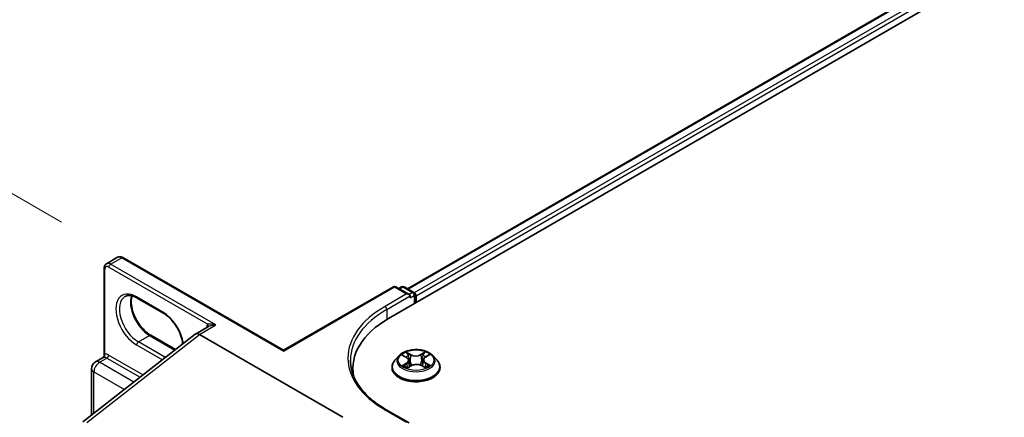
# Model space of a CAD drawing. Units: millimetres. Extents: x 7 to 7486, y 4 to 1550.
# Drawn here: x 15 to 27, y 103 to 107 of the extents above; entities that cross this region are included whole.
import ezdxf

# ---------------------------------------------------------------- set-up
doc = ezdxf.new("R2010")
doc.units = ezdxf.units.MM
doc.header["$LTSCALE"] = 0.5
doc.layers.get('Defpoints').update_dxf_attribs({"lineweight": 25})
for name, color, linetype, lineweight in [('Dimension (ISO)', 7, 'Continuous', 18), ('Visible (ISO)', 7, 'Continuous', 35), ('Visible Narrow (ISO)', 7, 'Continuous', 25)]:
    doc.layers.add(name, color=color, linetype=linetype, lineweight=lineweight)
doc.styles.add('Note Text (TK)', font='MS PGothic.ttf')
doc.dimstyles.new('Default - Method 1b (TK)', dxfattribs={"dimscale": 0.5, "dimtxt": 2.5, "dimasz": 2.5, "dimexe": 1, "dimexo": 1.5, "dimgap": 1, "dimtad": 1, "dimrnd": 1e-08, "dimdsep": 46, "dimtxsty": 'Note Text (TK)', "dimblk": 'OPEN', "dimcen": 0.09, "dimdle": 5, "dimclrd": 100, "dimclre": 100, "dimclrt": 7, "dimadec": 1, "dimazin": 1, "dimtfac": 1, "dimtmove": 0, "dimatfit": 3, "dimldrblk": 'OPEN', "dimfxl": 1, "dimtolj": 1, "dimlwd": -1, "dimlwe": -1, "dimarcsym": 0})

# ---------------------------------------------------------------- blocks, each defined once
blk = doc.blocks.new('_Open')
at = {"color": 0, "linetype": 'ByBlock', "lineweight": -2}
for p, q in [((-1, 0.1667), (0, 0)), ((-1, -0.1667), (0, 0)), ((0, 0), (-1, 0))]:
    blk.add_line(p, q, dxfattribs=at)
blk = doc.blocks.new('*D16')
at = {"layer": 'Defpoints', "color": 0}
for p in [(16.535, 104.548), (12.382, 99.695), (19.965, 95.317)]:
    blk.add_point(p, dxfattribs=at)
at = {"layer": 'Dimension (ISO)', "color": 100}
for p, q in [((15.792, 104.977), (11.992, 107.171)), ((12.47, 105.635), (12.4, 100.945)), ((19.221, 95.746), (11.886, 99.981))]:
    blk.add_line(p, q, dxfattribs=at)
at = {"layer": 'Dimension (ISO)', "color": 100, "xscale": 1.25, "yscale": 1.25, "zscale": 1.25}
for p, rotation in [((12.488, 106.884), 89.15362798488677), ((12.382, 99.695), 269.1536279848868)]:
    blk.add_blockref('_Open', p, dxfattribs=dict(at, rotation=rotation))
at = {"layer": 'Dimension (ISO)', "color": 7, "insert": (11.413, 102.468), "char_height": 1.25, "attachment_point": 4, "rotation": 89.1536, "style": 'Note Text (TK)'}
blk.add_mtext('\\A1;{\\Q29.154;\\W0.823;\\H0.816x;88}', dxfattribs=at)

msp = doc.modelspace()

# ---------------------------------------------------------------- linework, layer by layer
at = {"layer": 'Visible (ISO)'}
for p, q in [((19.74489, 103.81142), (34.59414, 112.38464)), ((19.97403, 104.17101), (34.10824, 112.3314)), ((16.33614, 104.47365), (16.47049, 104.55122)), ((18.47497, 103.428), (16.53549, 104.54775)), ((16.30664, 103.35942), (16.30664, 104.41563)), ((18.47497, 103.428), (19.80347, 104.19501)), ((19.9941, 104.10227), (19.83347, 104.19501)), ((19.90252, 104.19497), (19.86803, 104.17505)), ((19.93252, 104.19497), (20.04981, 104.12726)), ((17.02521, 103.87526), (16.70701, 104.05897)), ((20.00652, 104.06045), (20.00652, 104.08495)), ((20.06481, 104.10128), (20.06481, 103.99612)), ((20.07723, 104.0033), (20.07723, 104.08495)), ((17.56944, 103.71601), (17.41094, 103.6245)), ((16.05144, 102.56276), (17.40741, 103.62171)), ((16.87136, 103.60878), (17.17004, 103.43634)), ((19.19443, 102.61871), (17.46094, 103.61954)), ((18.47497, 103.428), (18.47497, 103.41785)), ((16.20429, 103.28744), (16.29603, 103.34041)), ((19.87215, 103.36312), (19.82255, 103.30778)), ((19.9176, 103.36664), (19.96154, 103.34184)), ((19.98961, 103.3058), (19.99786, 103.22894)), ((20.16486, 103.31175), (20.1567, 103.23579)), ((20.18927, 103.34561), (20.23025, 103.37157)), ((20.28231, 103.36312), (20.33192, 103.30778)), ((16.15679, 102.64503), (16.15679, 103.20517)), ((19.31434, 103.2113), (19.31434, 103.14035)), ((19.78723, 103.21946), (19.78723, 103.22279)), ((19.97597, 103.21601), (20.01875, 103.24129)), ((20.14225, 103.24339), (20.1879, 103.21937)), ((20.36723, 103.21946), (20.36723, 103.22279)), ((19.9941, 102.55092), (19.71747, 102.71064))]:
    msp.add_line(p, q, dxfattribs=at)
for centre, radius, start, end in [((19.81847, 104.16903), 0.03, 60, 120), ((19.91752, 104.16899), 0.03, 60, 120), ((20.03481, 104.10128), 0.03, 0, 60), ((16.25179, 103.20517), 0.095, 120, 180)]:
    msp.add_arc(centre, radius, start, end, dxfattribs=at)
for centre, major_axis, ratio, start_param, end_param in [((20.05602, 104.0972), (0.015, -0.02598), 0.57735027, 0.78539816, 2.27482892), ((19.9641, 104.08495), (0.04243, 0), 0.57735027, 0, 1.57079633), ((20.78434, 103.2113), (-1.47, 0), 0.57735027, 5.49778714, 6.39521013), ((17.46094, 103.53789), (-0.05, 0.0866), 0.57735027, 5.49778714, 6.44761608), ((17.46094, 103.53664), (0.04923, -0.08794), 0.57721501, 2.37149914, 3.23017755), ((20.78434, 103.048), (-1.5, 0), 0.57735027, 6.08255579, 6.13021947)]:
    msp.add_ellipse(centre, major_axis=major_axis, ratio=ratio, start_param=start_param, end_param=end_param, dxfattribs=at)
for points, knots in [([(16.30664, 104.41563), (16.30664, 104.41998), (16.30693, 104.42432), (16.30822, 104.43295), (16.30921, 104.43724), (16.31204, 104.44566), (16.31388, 104.44979), (16.31856, 104.4577), (16.32141, 104.46147), (16.3281, 104.46824), (16.33195, 104.47124), (16.33614, 104.47365)], [6.283185307, 6.283185307, 6.283185307, 6.283185307, 6.44026494, 6.44026494, 6.597344573, 6.597344573, 6.754424205, 6.754424205, 6.911503838, 6.911503838, 7.068583471, 7.068583471, 7.068583471, 7.068583471]), ([(16.53549, 104.54775), (16.53172, 104.54993), (16.52781, 104.55185), (16.51969, 104.55505), (16.51549, 104.55633), (16.50678, 104.55809), (16.50228, 104.55857), (16.49309, 104.55847), (16.48841, 104.55788), (16.47919, 104.55547), (16.47467, 104.55364), (16.47049, 104.55122)], [4.71238898, 4.71238898, 4.71238898, 4.71238898, 4.869468613, 4.869468613, 5.026548246, 5.026548246, 5.183627878, 5.183627878, 5.340707511, 5.340707511, 5.497787144, 5.497787144, 5.497787144, 5.497787144]), ([(16.70701, 104.05897), (16.69505, 104.06588), (16.68322, 104.07161), (16.66025, 104.08067), (16.64911, 104.084), (16.62788, 104.08829), (16.61781, 104.08926), (16.59895, 104.08905), (16.59018, 104.08788), (16.57393, 104.08363), (16.56645, 104.08056), (16.55951, 104.07655)], [4.71238898, 4.71238898, 4.71238898, 4.71238898, 4.869468613, 4.869468613, 5.026548246, 5.026548246, 5.183627878, 5.183627878, 5.340707511, 5.340707511, 5.497787144, 5.497787144, 5.497787144, 5.497787144]), ([(16.64428, 104.08487), (16.6399, 104.0702), (16.63701, 104.05357), (16.6343, 104.00991), (16.63621, 103.9814), (16.64734, 103.92138), (16.65658, 103.88986), (16.68173, 103.82707), (16.69768, 103.79581), (16.73463, 103.73701), (16.75564, 103.70949), (16.80031, 103.6612), (16.82396, 103.64041), (16.85554, 103.61839), (16.86348, 103.61333), (16.87136, 103.60878)], [5.99729124, 5.99729124, 5.99729124, 5.99729124, 6.21401871, 6.21401871, 6.5185128, 6.5185128, 6.82474033, 6.82474033, 7.13342114, 7.13342114, 7.44270942, 7.44270942, 7.75052725, 7.75052725, 7.85398163, 7.85398163, 7.85398163, 7.85398163]), ([(17.25888, 103.50572), (17.25786, 103.5145), (17.2565, 103.52347), (17.24924, 103.56266), (17.23999, 103.59418), (17.21484, 103.65697), (17.19889, 103.68823), (17.16194, 103.74703), (17.14093, 103.77455), (17.09626, 103.82284), (17.07261, 103.84363), (17.04103, 103.86565), (17.03309, 103.87071), (17.02521, 103.87526)], [3.28439548, 3.28439548, 3.28439548, 3.28439548, 3.37692015, 3.37692015, 3.68314768, 3.68314768, 3.99182849, 3.99182849, 4.30111676, 4.30111676, 4.6089346, 4.6089346, 4.71238898, 4.71238898, 4.71238898, 4.71238898]), ([(20.28231, 103.36312), (20.27004, 103.37681), (20.25446, 103.38882), (20.21769, 103.4095), (20.19627, 103.41801), (20.1503, 103.43043), (20.12576, 103.43436), (20.07602, 103.43737), (20.05084, 103.43649), (20.0021, 103.43), (19.97856, 103.4244), (19.93529, 103.40879), (19.91559, 103.39877), (19.88881, 103.3796), (19.87983, 103.37169), (19.87215, 103.36312)], [1.23400515, 1.23400515, 1.23400515, 1.23400515, 1.55501808, 1.55501808, 1.88944667, 1.88944667, 2.22252412, 2.22252412, 2.55383756, 2.55383756, 2.88557347, 2.88557347, 3.21955144, 3.21955144, 3.42046458, 3.42046458, 3.42046458, 3.42046458]), ([(16.30664, 103.35942), (16.30664, 103.35815), (16.30652, 103.35667), (16.30586, 103.35345), (16.30532, 103.35173), (16.30381, 103.34843), (16.30284, 103.34686), (16.30076, 103.3442), (16.29966, 103.34311), (16.29766, 103.34143), (16.29675, 103.34083), (16.29603, 103.34041)], [0.0786784932, 0.0786784932, 0.0786784932, 0.0786784932, 0.0853979553, 0.0853979553, 0.0921174174, 0.0921174174, 0.0988368795, 0.0988368795, 0.1055563416, 0.1055563416, 0.1122758037, 0.1122758037, 0.1122758037, 0.1122758037]), ([(19.71747, 102.71064), (19.662, 102.74266), (19.61104, 102.77713), (19.51938, 102.84996), (19.47869, 102.88833), (19.4085, 102.96786), (19.379, 103.00902), (19.33173, 103.09302), (19.31395, 103.13585), (19.29026, 103.22221), (19.28434, 103.26574), (19.28434, 103.30928)], [4.71238898, 4.71238898, 4.71238898, 4.71238898, 4.869468613, 4.869468613, 5.026548246, 5.026548246, 5.183627878, 5.183627878, 5.340707511, 5.340707511, 5.497787144, 5.497787144, 5.497787144, 5.497787144]), ([(19.82255, 103.30778), (19.81808, 103.3028), (19.81398, 103.29764), (19.80659, 103.28701), (19.80329, 103.28154), (19.79757, 103.27033), (19.79514, 103.26458), (19.79122, 103.25289), (19.78973, 103.24693), (19.78774, 103.23492), (19.78723, 103.22885), (19.78723, 103.22279)], [3.420464576, 3.420464576, 3.420464576, 3.420464576, 3.515977899, 3.515977899, 3.611491221, 3.611491221, 3.707004544, 3.707004544, 3.802517866, 3.802517866, 3.898031188, 3.898031188, 3.898031188, 3.898031188]), ([(19.98961, 103.3058), (19.98931, 103.30863), (19.98864, 103.31144), (19.98664, 103.3169), (19.9853, 103.31956), (19.98201, 103.32466), (19.98006, 103.32711), (19.97563, 103.33176), (19.97314, 103.33397), (19.96769, 103.33811), (19.96472, 103.34005), (19.96154, 103.34184)], [0.81834189, 0.81834189, 0.81834189, 0.81834189, 0.965342119, 0.965342119, 1.112342348, 1.112342348, 1.259342577, 1.259342577, 1.406342805, 1.406342805, 1.553343034, 1.553343034, 1.553343034, 1.553343034]), ([(20.18927, 103.34561), (20.1865, 103.34385), (20.18392, 103.34198), (20.17917, 103.33801), (20.17702, 103.33591), (20.17317, 103.33152), (20.17148, 103.32922), (20.16863, 103.32446), (20.16747, 103.322), (20.16572, 103.31695), (20.16514, 103.31436), (20.16486, 103.31175)], [3.159045946, 3.159045946, 3.159045946, 3.159045946, 3.294462323, 3.294462323, 3.429878701, 3.429878701, 3.565295078, 3.565295078, 3.700711455, 3.700711455, 3.836127833, 3.836127833, 3.836127833, 3.836127833]), ([(20.36723, 103.22279), (20.36723, 103.22885), (20.36673, 103.23492), (20.36474, 103.24693), (20.36325, 103.25289), (20.35933, 103.26458), (20.3569, 103.27033), (20.35118, 103.28154), (20.34788, 103.28701), (20.34048, 103.29764), (20.33639, 103.3028), (20.33192, 103.30778)], [0.756438535, 0.756438535, 0.756438535, 0.756438535, 0.851951857, 0.851951857, 0.94746518, 0.94746518, 1.042978502, 1.042978502, 1.138491824, 1.138491824, 1.234005147, 1.234005147, 1.234005147, 1.234005147]), ([(19.78723, 103.21946), (19.78723, 103.20158), (19.79194, 103.18374), (19.81023, 103.14958), (19.82413, 103.13332), (19.85999, 103.10382), (19.88227, 103.09071), (19.93266, 103.06931), (19.9608, 103.06105), (20.01995, 103.05016), (20.05096, 103.04753), (20.11278, 103.04812), (20.14359, 103.05132), (20.20202, 103.06328), (20.22963, 103.07204), (20.27893, 103.09438), (20.3006, 103.10797), (20.33556, 103.13881), (20.34892, 103.15607), (20.36382, 103.18898), (20.36723, 103.20421), (20.36723, 103.21946)], [3.89803119, 3.89803119, 3.89803119, 3.89803119, 4.19774177, 4.19774177, 4.51015275, 4.51015275, 4.83464579, 4.83464579, 5.16037373, 5.16037373, 5.4851242, 5.4851242, 5.80947905, 5.80947905, 6.13431315, 6.13431315, 6.46011055, 6.46011055, 6.7840256, 6.7840256, 7.03962384, 7.03962384, 7.03962384, 7.03962384]), ([(19.94241, 103.23711), (19.94434, 103.23561), (19.94641, 103.2341), (19.95084, 103.23111), (19.9532, 103.22962), (19.95819, 103.22669), (19.96082, 103.22525), (19.96633, 103.22244), (19.96921, 103.22107), (19.97412, 103.2189), (19.97609, 103.21807), (19.97809, 103.21727)], [4.535283838, 4.535283838, 4.535283838, 4.535283838, 4.605302032, 4.605302032, 4.675320225, 4.675320225, 4.745338419, 4.745338419, 4.815356612, 4.815356612, 4.860043372, 4.860043372, 4.860043372, 4.860043372]), ([(20.14225, 103.24339), (20.13541, 103.24699), (20.12769, 103.24993), (20.11115, 103.25433), (20.10234, 103.25578), (20.08439, 103.25708), (20.07525, 103.25693), (20.05745, 103.25503), (20.04878, 103.25329), (20.03269, 103.24833), (20.02525, 103.24513), (20.01875, 103.24129)], [1.58824962, 1.58824962, 1.58824962, 1.58824962, 1.89542757, 1.89542757, 2.20260552, 2.20260552, 2.50978346, 2.50978346, 2.81696141, 2.81696141, 3.12413936, 3.12413936, 3.12413936, 3.12413936]), ([(20.18491, 103.22094), (20.18645, 103.22165), (20.18795, 103.22238), (20.19223, 103.2245), (20.19492, 103.22594), (20.20001, 103.22886), (20.20243, 103.23035), (20.20697, 103.23334), (20.2091, 103.23485), (20.21307, 103.23787), (20.21491, 103.23938), (20.2166, 103.24087)], [6.143166615, 6.143166615, 6.143166615, 6.143166615, 6.179916677, 6.179916677, 6.250199701, 6.250199701, 6.320482726, 6.320482726, 6.39076575, 6.39076575, 6.461048775, 6.461048775, 6.461048775, 6.461048775])]:
    msp.add_open_spline(points, degree=3, knots=knots, dxfattribs=at)
at = {"layer": 'Visible Narrow (ISO)'}
for p, q in [((19.98282, 104.16593), (34.12324, 112.32991)), ((34.19816, 112.28666), (20.05652, 104.12198)), ((20.07723, 104.08495), (34.21937, 112.24991)), ((16.38614, 104.4687), (16.52049, 104.54627)), ((16.52049, 104.54627), (18.47497, 103.41785)), ((16.31543, 103.38217), (16.31543, 104.40338)), ((16.36492, 104.43196), (17.56026, 103.74183)), ((17.65893, 103.73385), (16.38614, 104.4687)), ((18.47497, 103.41785), (19.81847, 104.19352)), ((19.81847, 104.19352), (19.9641, 104.10944)), ((19.87681, 104.16998), (19.91752, 104.19349)), ((19.91752, 104.19349), (20.03481, 104.12577)), ((20.03481, 104.12577), (19.9941, 104.10227)), ((17.019, 103.88899), (16.7008, 104.0727)), ((19.9641, 104.10944), (19.70247, 103.95839)), ((19.72368, 103.92165), (20.00652, 104.08495)), ((20.00652, 104.06045), (20.05602, 104.08903)), ((20.05602, 104.08903), (20.05602, 103.99105)), ((19.72368, 103.92165), (19.72368, 103.79892)), ((17.46094, 103.61954), (17.65893, 103.73385)), ((16.10071, 102.55727), (17.46094, 103.61954)), ((16.72201, 103.52973), (16.85636, 103.6073)), ((17.04021, 103.34602), (16.72201, 103.52973)), ((16.85636, 103.6073), (17.16257, 103.43051)), ((16.7008, 103.49299), (17.01229, 103.31315)), ((20.01455, 103.3755), (19.95692, 103.40582)), ((20.18766, 103.40968), (20.13317, 103.37749)), ((16.25179, 103.28274), (16.34017, 103.33377)), ((16.66665, 103.04322), (16.25179, 103.28274)), ((16.34017, 103.33377), (16.74179, 103.1019)), ((16.77786, 103.13006), (16.36139, 103.37051)), ((17.04021, 103.34602), (17.09459, 103.37741)), ((19.90333, 103.37303), (19.95909, 103.34157)), ((19.97497, 103.38871), (20.01119, 103.36965)), ((20.01119, 103.36965), (20.0063, 103.29876)), ((20.13673, 103.37175), (20.17099, 103.39199)), ((20.13673, 103.37175), (20.14193, 103.30103)), ((20.19194, 103.34547), (20.24446, 103.37874)), ((16.18461, 102.66676), (16.18461, 103.16639)), ((16.18461, 103.16639), (16.55244, 102.95402)), ((19.96252, 103.27308), (19.91001, 103.23981)), ((19.93319, 103.24651), (19.9662, 103.26742)), ((19.9662, 103.26742), (19.96974, 103.22086)), ((19.9668, 103.20887), (20.02129, 103.24106)), ((20.13992, 103.24305), (20.19755, 103.21273)), ((20.1919, 103.2712), (20.18841, 103.22261)), ((20.1919, 103.2712), (20.22695, 103.25142)), ((20.25114, 103.24552), (20.19538, 103.27698)), ((19.70247, 102.70915), (19.9641, 102.5581))]:
    msp.add_line(p, q, dxfattribs=at)
for centre, major_axis, ratio, start_param, end_param in [((16.38614, 104.38705), (-0.05, 0.0866), 0.57735027, 5.49778714, 6.28318531), ((16.52049, 104.46462), (-0.05, 0.0866), 0.57735027, 5.49778714, 6.28318531), ((16.52049, 104.52177), (0.015, 0.02598), 0.57735027, 0, 0.78539816), ((16.33664, 104.41563), (-0.03, 0), 0.57735027, 0, 0.78539816), ((16.36492, 104.3748), (-0.035, 0.06062), 0.57735027, 5.49778714, 7.06858347), ((16.38614, 104.44421), (0.015, 0.02598), 0.57735027, 0.78539816, 2.35619449), ((16.7008, 103.78284), (-0.1775, 0.30744), 0.57735027, 5.49778714, 8.6393798), ((19.81847, 104.16903), (-0.015, 0.02598), 0.57735027, 5.49778714, 6.28318531), ((19.81847, 104.16903), (0.015, 0.02598), 0.57735027, 0, 0.78539816), ((19.91752, 104.16899), (-0.015, 0.02598), 0.57735027, 5.49778714, 6.28318531), ((19.91752, 104.16899), (0.015, 0.02598), 0.57735027, 0, 0.78539816), ((20.03481, 104.10128), (0.015, 0.02598), 0.57735027, 0, 0.78539816), ((20.03481, 104.10128), (0.015, -0.02598), 0.57735027, 0.78539816, 2.35619449), ((16.72201, 103.79509), (-0.1625, 0.28146), 0.57735027, 0, 2.35619449), ((16.85636, 103.87266), (0.1625, -0.28146), 0.57735027, 3.58855191, 5.49778714), ((16.72201, 104.08495), (-0.015, -0.02598), 0.57735027, 5.49778714, 6.28318531), ((20.03481, 104.10128), (0.03, 0), 0.57735027, 5.49778714, 6.28318531), ((17.04021, 103.90124), (-0.015, -0.02598), 0.57735027, 5.49778714, 6.28318531), ((17.019, 103.59913), (-0.1775, 0.30744), 0.57735027, 4.11508663, 5.49778714), ((20.78434, 103.33377), (-1.53, 0), 0.57735027, 5.49778714, 7.06858347), ((20.78434, 103.30928), (-1.5, 0), 0.57735027, 5.49778714, 6.28318531), ((19.70247, 103.9339), (-0.015, 0.02598), 0.57735027, 3.92699082, 5.49778714), ((17.63771, 103.63996), (-0.065, 0.11258), 0.57735027, 0.21678786, 0.69315991), ((17.53904, 103.72959), (0.02328, -0.01893), 0.79738517, 0.10714515, 1.27550127), ((16.72201, 103.50524), (0.015, 0.02598), 0.57735027, 0.78539816, 2.35619449), ((16.85636, 103.5828), (0.015, 0.02598), 0.57735027, 0, 0.78539816), ((20.07723, 103.30928), (-0.20601, 0), 0.57735027, 5.33606225, 5.71743129), ((20.07723, 103.30928), (-0.20601, 0), 0.57735027, 3.76526592, 4.14663497), ((16.25179, 103.20517), (0.0475, 0.08227), 0.57735027, 0.78539816, 2.35619449), ((16.25179, 103.20517), (-0.0475, 0.08227), 0.57735027, 5.49778714, 6.28318531), ((16.29421, 103.36992), (0.00374, -0.02977), 0.79337526, 0.3225, 1.89329633), ((16.34017, 103.2562), (-0.0475, 0.08227), 0.57735027, 5.49778714, 6.04463809), ((16.36139, 103.26845), (-0.0625, 0.10825), 0.57735027, 5.49778714, 6.04463809), ((16.34017, 103.35827), (0.015, 0.02598), 0.57735027, 3.92699082, 5.49778714), ((17.04021, 103.32152), (0.015, 0.02598), 0.57735027, 0.78539816, 1.96066811), ((17.04021, 103.61138), (-0.1625, 0.28146), 0.57735027, 2.35619449, 2.3922223), ((20.07723, 103.23168), (-0.28677, 0), 0.57735027, 5.8056187, 9.90234457), ((20.07723, 103.30185), (-0.23092, 0), 0.57735027, 5.8056187, 9.90234457), ((20.07723, 103.2866), (0.16122, 0), 0.57735027, 2.20525394, 2.44482779), ((19.95909, 103.33749), (0.00246, 0.00435), 0.57066901, 0, 0.77971081), ((19.89938, 103.3063), (0.08542, 0), 0.57735027, 5.54420006, 7.08008981), ((19.89938, 103.30257), (0.0904, 0), 0.57735027, 5.54420006, 6.34508866), ((19.97161, 103.38694), (-0.00402, -0.00297), 0.17135477, 1.0238339, 2.41901607), ((19.98433, 103.3613), (-0.0048, -0.00139), 0.22919659, 3.87493484, 5.23035796), ((20.00295, 103.29699), (-0.0048, -0.00139), 0.22916401, 3.87492774, 5.22597369), ((20.01455, 103.37142), (-0.00233, -0.00442), 0.54994164, 3.90483684, 5.3883667), ((20.07208, 103.40823), (0.0904, 0), 0.57735027, 3.97340374, 5.50929348), ((20.07208, 103.41196), (-0.08542, 0), 0.57735027, 0.83181108, 2.36770083), ((20.13317, 103.37341), (0.00254, -0.0043), 0.58395509, 0.86684488, 2.35037474), ((20.14549, 103.29937), (-0.00483, 0.00128), 0.2168518, 4.2455529, 5.59659885), ((20.16268, 103.36428), (-0.00483, 0.00128), 0.21688582, 4.24116938, 5.5965925), ((20.25508, 103.31225), (-0.08542, 0), 0.57735027, 5.54420006, 7.08008981), ((20.25508, 103.30852), (-0.0904, 0), 0.57735027, 6.22128195, 7.08008981), ((20.07723, 103.2866), (0.16122, 0), 0.57735027, 0.74504925, 0.99425797), ((20.17455, 103.39034), (-0.00414, 0.0028), 0.19817188, 0.6832773, 2.07845947), ((20.19194, 103.34138), (-0.00268, 0.00422), 0.60351542, 5.47347824, 6.28318531), ((16.25179, 103.20517), (-0.095, 0), 0.57735027, 0, 0.78539816), ((20.07723, 103.22279), (-0.29, 0), 0.57735027, 0, 3.14159265), ((20.07723, 103.21946), (0.29, 0), 0.57735027, 3.14159265, 6.28318531), ((20.07723, 103.30928), (0.20601, 0), 0.57735027, 3.76526592, 4.14663497), ((19.93687, 103.24492), (-0.00091, -0.00492), 0.79408516, 4.53406672, 5.92924889), ((19.951, 103.23477), (-0.00426, -0.00261), 0.73816675, 5.19307763, 5.73617845), ((19.96252, 103.269), (0.00268, -0.00422), 0.60351542, 0.84835572, 2.33188558), ((20.02129, 103.23698), (-0.00254, 0.0043), 0.58395509, 5.4919674, 6.28318531), ((20.08238, 103.20659), (0.08542, 0), 0.57735027, 0.83181108, 2.36770083), ((20.13992, 103.23896), (0.00233, 0.00442), 0.54994164, 0, 0.76324419), ((20.19538, 103.2729), (-0.00246, -0.00435), 0.57066901, 3.92130347, 5.40483333), ((20.07723, 103.30928), (0.20601, 0), 0.57735027, 5.33606225, 5.71743129), ((20.20864, 103.23908), (-0.00424, 0.00265), 0.72112709, 3.60660024, 4.2904878), ((20.22347, 103.24972), (0.00102, -0.0049), 0.76503378, 0.36846014, 1.76364231), ((19.70247, 102.68466), (0.015, 0.02598), 0.57735027, 0, 0.78539816)]:
    msp.add_ellipse(centre, major_axis=major_axis, ratio=ratio, start_param=start_param, end_param=end_param, dxfattribs=at)
msp.add_ellipse((20.07723, 103.30928), major_axis=(0.21415, 0), ratio=0.57735027, dxfattribs=at)
for points, knots in [([(17.65893, 103.73385), (17.64586, 103.73757), (17.63267, 103.74043), (17.61142, 103.74361), (17.6029, 103.74446), (17.58867, 103.74509), (17.58271, 103.74505), (17.57383, 103.74445), (17.57063, 103.74409), (17.56492, 103.74313), (17.56238, 103.74253), (17.56026, 103.74183)], [-0.144948058, -0.144948058, -0.144948058, -0.144948058, -0.094929791, -0.094929791, -0.060669302, -0.060669302, -0.033705168, -0.033705168, -0.016720671, -0.016720671, 0, 0, 0, 0]), ([(17.56944, 103.71601), (17.57041, 103.71657), (17.57142, 103.71712), (17.57784, 103.72047), (17.58394, 103.72295), (17.59876, 103.72775), (17.60779, 103.72986), (17.63053, 103.73349), (17.6448, 103.73436), (17.65893, 103.73385)], [0.028506503, 0.028506503, 0.028506503, 0.028506503, 0.033705168, 0.033705168, 0.060669302, 0.060669302, 0.094929791, 0.094929791, 0.144948058, 0.144948058, 0.144948058, 0.144948058]), ([(19.97497, 103.38871), (19.97328, 103.39028), (19.97164, 103.39189), (19.96748, 103.39601), (19.96503, 103.39846), (19.96068, 103.40257), (19.95879, 103.40427), (19.95692, 103.40582)], [-0.0320559737, -0.0320559737, -0.0320559737, -0.0320559737, -0.0236501899, -0.0236501899, -0.0102009359, -0.0102009359, 0.0003383294, 0.0003383294, 0.0003383294, 0.0003383294]), ([(19.95692, 103.40582), (19.95812, 103.4041), (19.95932, 103.40212), (19.9622, 103.39719), (19.96389, 103.39413), (19.96709, 103.38889), (19.96844, 103.38682), (19.96995, 103.38481)], [-0.0003383294, -0.0003383294, -0.0003383294, -0.0003383294, 0.0102009359, 0.0102009359, 0.0236501899, 0.0236501899, 0.0320559737, 0.0320559737, 0.0320559737, 0.0320559737]), ([(20.18766, 103.40968), (20.18626, 103.40836), (20.18484, 103.40693), (20.18204, 103.40399), (20.18065, 103.40248), (20.17762, 103.39916), (20.17598, 103.39732), (20.1732, 103.3943), (20.17211, 103.39313), (20.17099, 103.39199)], [-0.0323943032, -0.0323943032, -0.0323943032, -0.0323943032, -0.0237449879, -0.0237449879, -0.0154285, -0.0154285, -0.0059340385, -0.0059340385, 0, 0, 0, 0]), ([(20.17608, 103.38826), (20.17709, 103.38971), (20.178, 103.39119), (20.18019, 103.39501), (20.18136, 103.3973), (20.18338, 103.40137), (20.18426, 103.40318), (20.18598, 103.40662), (20.18683, 103.40824), (20.18766, 103.40968)], [0, 0, 0, 0, 0.0059340385, 0.0059340385, 0.0154285, 0.0154285, 0.0237449879, 0.0237449879, 0.0323943032, 0.0323943032, 0.0323943032, 0.0323943032]), ([(16.29603, 103.34041), (16.29676, 103.34083), (16.29774, 103.34121), (16.30062, 103.34195), (16.30268, 103.3423), (16.30524, 103.34263)], [0.1122758037, 0.1122758037, 0.1122758037, 0.1122758037, 0.1257439226, 0.1257439226, 0.1425144325, 0.1425144325, 0.1425144325, 0.1425144325]), ([(16.31543, 103.38217), (16.31374, 103.38077), (16.31232, 103.37918), (16.3093, 103.37462), (16.3081, 103.3714), (16.30687, 103.36522), (16.30664, 103.36239), (16.30664, 103.35942)], [-0.1425144325, -0.1425144325, -0.1425144325, -0.1425144325, -0.1257439226, -0.1257439226, -0.0989111069, -0.0989111069, -0.0786784932, -0.0786784932, -0.0786784932, -0.0786784932]), ([(19.9273, 103.36117), (19.92655, 103.36195), (19.92576, 103.36269), (19.92274, 103.36526), (19.92032, 103.36682), (19.91554, 103.3693), (19.9132, 103.37027), (19.90834, 103.3719), (19.90582, 103.37255), (19.90333, 103.37303)], [0.0023516639, 0.0023516639, 0.0023516639, 0.0023516639, 0.0059340385, 0.0059340385, 0.0154285, 0.0154285, 0.0237449879, 0.0237449879, 0.0323943032, 0.0323943032, 0.0323943032, 0.0323943032]), ([(19.90333, 103.37303), (19.90562, 103.37222), (19.90793, 103.37132), (19.91242, 103.36935), (19.91459, 103.36829), (19.917, 103.36697), (19.9173, 103.36681), (19.9176, 103.36664)], [-0.0323943032, -0.0323943032, -0.0323943032, -0.0323943032, -0.0237449879, -0.0237449879, -0.0154285, -0.0154285, -0.0142356513, -0.0142356513, -0.0142356513, -0.0142356513]), ([(19.96995, 103.38481), (19.97255, 103.38137), (19.97487, 103.37764), (19.97884, 103.3698), (19.98047, 103.36569), (19.98167, 103.36156)], [-0.0289828459, -0.0289828459, -0.0289828459, -0.0289828459, -0.0145850634, -0.0145850634, 0, 0, 0, 0]), ([(19.98768, 103.36306), (19.98637, 103.36761), (19.98459, 103.37214), (19.98029, 103.38079), (19.97777, 103.38491), (19.97497, 103.38871)], [0, 0, 0, 0, 0.0145850634, 0.0145850634, 0.0289828459, 0.0289828459, 0.0289828459, 0.0289828459]), ([(19.98167, 103.36156), (19.98478, 103.35085), (19.98788, 103.34013), (19.9941, 103.3187), (19.9972, 103.30798), (20.00031, 103.29726)], [-0.0687798542, -0.0687798542, -0.0687798542, -0.0687798542, -0.0343899271, -0.0343899271, 0, 0, 0, 0]), ([(20.0063, 103.29876), (20.0032, 103.30947), (20.00009, 103.32019), (19.99389, 103.34163), (19.99079, 103.35235), (19.98768, 103.36306)], [0, 0, 0, 0, 0.0343899271, 0.0343899271, 0.0687798542, 0.0687798542, 0.0687798542, 0.0687798542]), ([(20.00031, 103.29726), (20.00475, 103.28196), (20.0098, 103.26693), (20.01696, 103.2488), (20.01838, 103.24535), (20.01984, 103.24192)], [-0.0982412545, -0.0982412545, -0.0982412545, -0.0982412545, -0.0491206273, -0.0491206273, -0.0374644428, -0.0374644428, -0.0374644428, -0.0374644428]), ([(20.02439, 103.24435), (20.02311, 103.24757), (20.02186, 103.25082), (20.01523, 103.26866), (20.01048, 103.28358), (20.0063, 103.29876)], [0.0381193339, 0.0381193339, 0.0381193339, 0.0381193339, 0.0491206273, 0.0491206273, 0.0982412545, 0.0982412545, 0.0982412545, 0.0982412545]), ([(20.14193, 103.30103), (20.13808, 103.28572), (20.13363, 103.27064), (20.12781, 103.25394), (20.12712, 103.25199), (20.12642, 103.25005)], [0, 0, 0, 0, 0.0491206273, 0.0491206273, 0.0556192615, 0.0556192615, 0.0556192615, 0.0556192615]), ([(20.13133, 103.2483), (20.13209, 103.25028), (20.13284, 103.25226), (20.13908, 103.26909), (20.14382, 103.28428), (20.14792, 103.29973)], [-0.0557064315, -0.0557064315, -0.0557064315, -0.0557064315, -0.0491206273, -0.0491206273, 0, 0, 0, 0]), ([(20.15911, 103.36593), (20.15625, 103.35511), (20.15339, 103.3443), (20.14766, 103.32266), (20.14479, 103.31184), (20.14193, 103.30103)], [0, 0, 0, 0, 0.0343899271, 0.0343899271, 0.0687798542, 0.0687798542, 0.0687798542, 0.0687798542]), ([(20.14792, 103.29973), (20.15078, 103.31055), (20.15365, 103.32136), (20.15938, 103.343), (20.16225, 103.35381), (20.16512, 103.36463)], [-0.0687798542, -0.0687798542, -0.0687798542, -0.0687798542, -0.0343899271, -0.0343899271, 0, 0, 0, 0]), ([(20.17099, 103.39199), (20.16834, 103.38807), (20.16597, 103.38384), (20.16196, 103.37505), (20.16032, 103.37049), (20.15911, 103.36593)], [0, 0, 0, 0, 0.014491423, 0.014491423, 0.0289828459, 0.0289828459, 0.0289828459, 0.0289828459]), ([(20.16512, 103.36463), (20.16622, 103.36877), (20.16772, 103.37291), (20.17143, 103.38088), (20.17362, 103.38471), (20.17608, 103.38826)], [-0.0289828459, -0.0289828459, -0.0289828459, -0.0289828459, -0.014491423, -0.014491423, 0, 0, 0, 0]), ([(20.24446, 103.37874), (20.24148, 103.37805), (20.23847, 103.37711), (20.23182, 103.37435), (20.22826, 103.37238), (20.22345, 103.36853), (20.22193, 103.36707), (20.2206, 103.36546)], [-0.0003383294, -0.0003383294, -0.0003383294, -0.0003383294, 0.0102009359, 0.0102009359, 0.0236501899, 0.0236501899, 0.030611962, 0.030611962, 0.030611962, 0.030611962]), ([(20.23025, 103.37158), (20.23224, 103.37283), (20.23429, 103.37399), (20.23905, 103.37644), (20.24176, 103.37766), (20.24446, 103.37874)], [-0.0184831364, -0.0184831364, -0.0184831364, -0.0184831364, -0.0102009359, -0.0102009359, 0.0003383294, 0.0003383294, 0.0003383294, 0.0003383294]), ([(19.93319, 103.24651), (19.93157, 103.24616), (19.92975, 103.24578), (19.92477, 103.24462), (19.92148, 103.24376), (19.91542, 103.24185), (19.9127, 103.24089), (19.91001, 103.23981)], [-0.0320559737, -0.0320559737, -0.0320559737, -0.0320559737, -0.0236501899, -0.0236501899, -0.0102009359, -0.0102009359, 0.0003383294, 0.0003383294, 0.0003383294, 0.0003383294]), ([(19.91001, 103.23981), (19.91299, 103.2405), (19.916, 103.24096), (19.92265, 103.24152), (19.92621, 103.2415), (19.93135, 103.24108), (19.93317, 103.24083), (19.93467, 103.24056)], [-0.0003383294, -0.0003383294, -0.0003383294, -0.0003383294, 0.0102009359, 0.0102009359, 0.0236501899, 0.0236501899, 0.0320559737, 0.0320559737, 0.0320559737, 0.0320559737]), ([(19.94732, 103.23635), (19.9456, 103.23915), (19.9435, 103.24144), (19.93873, 103.24485), (19.93606, 103.24598), (19.93319, 103.24651)], [0, 0, 0, 0, 0.0145850634, 0.0145850634, 0.0289828459, 0.0289828459, 0.0289828459, 0.0289828459]), ([(19.93467, 103.24056), (19.93724, 103.24011), (19.93964, 103.2391), (19.94199, 103.23743), (19.9422, 103.23727), (19.94241, 103.23711)], [-0.0289828459, -0.0289828459, -0.0289828459, -0.0289828459, -0.0145850634, -0.0145850634, -0.0131474269, -0.0131474269, -0.0131474269, -0.0131474269]), ([(19.9774, 103.21685), (19.97677, 103.2169), (19.97618, 103.21688), (19.97428, 103.21662), (19.97311, 103.21611), (19.97109, 103.21466), (19.97021, 103.21377), (19.96848, 103.21161), (19.96764, 103.21031), (19.9668, 103.20887)], [0.0020010047, 0.0020010047, 0.0020010047, 0.0020010047, 0.0059340385, 0.0059340385, 0.0154285, 0.0154285, 0.0237449879, 0.0237449879, 0.0323943032, 0.0323943032, 0.0323943032, 0.0323943032]), ([(19.9668, 103.20887), (19.96821, 103.21019), (19.96962, 103.21144), (19.97243, 103.21368), (19.97382, 103.21468), (19.97548, 103.21572), (19.97572, 103.21587), (19.97597, 103.21601)], [-0.0323943032, -0.0323943032, -0.0323943032, -0.0323943032, -0.0237449879, -0.0237449879, -0.0154285, -0.0154285, -0.0139809543, -0.0139809543, -0.0139809543, -0.0139809543]), ([(20.19755, 103.21273), (20.19635, 103.21445), (20.19515, 103.21595), (20.19227, 103.21869), (20.19058, 103.21974), (20.18779, 103.22035), (20.18693, 103.22042), (20.186, 103.22037)], [-0.0003383294, -0.0003383294, -0.0003383294, -0.0003383294, 0.0102009359, 0.0102009359, 0.0236501899, 0.0236501899, 0.0291971547, 0.0291971547, 0.0291971547, 0.0291971547]), ([(20.18791, 103.21937), (20.18924, 103.21867), (20.19056, 103.21787), (20.19379, 103.21572), (20.19568, 103.21428), (20.19755, 103.21273)], [-0.0174549376, -0.0174549376, -0.0174549376, -0.0174549376, -0.0102009359, -0.0102009359, 0.0003383294, 0.0003383294, 0.0003383294, 0.0003383294]), ([(20.22695, 103.25142), (20.22391, 103.25079), (20.22108, 103.24956), (20.21607, 103.24597), (20.21389, 103.24362), (20.21212, 103.24078)], [0, 0, 0, 0, 0.014491423, 0.014491423, 0.0289828459, 0.0289828459, 0.0289828459, 0.0289828459]), ([(20.2166, 103.24087), (20.21712, 103.24134), (20.21767, 103.24177), (20.22049, 103.24379), (20.22303, 103.24488), (20.22577, 103.24543)], [-0.0181067058, -0.0181067058, -0.0181067058, -0.0181067058, -0.014491423, -0.014491423, 0, 0, 0, 0]), ([(20.22577, 103.24543), (20.22689, 103.24565), (20.22816, 103.24588), (20.23172, 103.24637), (20.23415, 103.24659), (20.23893, 103.24673), (20.24127, 103.24669), (20.24612, 103.24633), (20.24864, 103.246), (20.25114, 103.24552)], [0, 0, 0, 0, 0.0059340385, 0.0059340385, 0.0154285, 0.0154285, 0.0237449879, 0.0237449879, 0.0323943032, 0.0323943032, 0.0323943032, 0.0323943032]), ([(20.25114, 103.24552), (20.24885, 103.24633), (20.24653, 103.24706), (20.24205, 103.24833), (20.23987, 103.24888), (20.23536, 103.2499), (20.23304, 103.25036), (20.22948, 103.251), (20.22817, 103.25121), (20.22695, 103.25142)], [-0.0323943032, -0.0323943032, -0.0323943032, -0.0323943032, -0.0237449879, -0.0237449879, -0.0154285, -0.0154285, -0.0059340385, -0.0059340385, 0, 0, 0, 0])]:
    msp.add_open_spline(points, degree=3, knots=knots, dxfattribs=at)
for points in [[(19.95029, 103.2315), (19.9493, 103.23312), (19.94831, 103.23474), (19.94732, 103.23635)], [(20.21212, 103.24078), (20.2107, 103.23852), (20.20929, 103.23627), (20.20787, 103.23401)]]:
    msp.add_open_spline(points, degree=3, dxfattribs=at)

# ---------------------------------------------------------------- dimensions: what is measured, and where the dimension line sits
at = {"layer": 'Dimension (ISO)', "color": 100}
dim = msp.add_linear_dim(base=(12.382, 99.69477), p1=(16.53549, 104.54775), p2=(19.96481, 95.31683), angle=89.153628, text='{\\Q29.154;\\W0.823;\\H0.816x;88}', dimstyle='Default - Method 1b (TK)', override={"dimgap": 1, "dimdec": 0, "dimlfac": 2, "dimtol": 0, "dimlim": 0, "dimtp": 0, "dimtm": 0, "dimtdec": 0, "dimtofl": 0, "dimatfit": 1}, dxfattribs=at)
dim.commit()
dim.dimension.update_dxf_attribs({"geometry": '*D16', "text_midpoint": (12.4351, 103.28961), "dimtype": 160})

doc.saveas('drawing.dxf')
